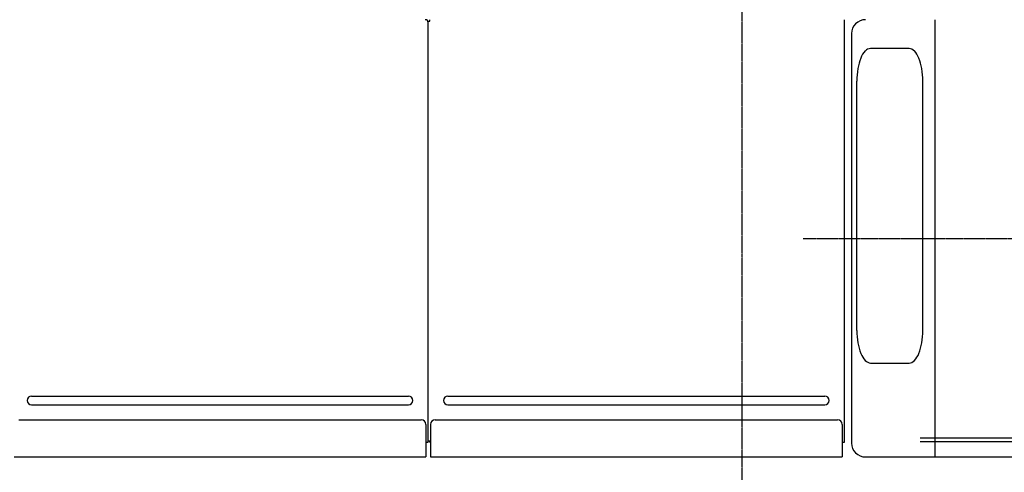
# Model space of a CAD drawing. Units: millimetres. Extents: x -100244 to 83634, y -7014 to 93513.
# Drawn here: x -96454 to -94337, y 54364 to 55337 of the extents above; entities that cross this region are included whole.
import ezdxf

# ---------------------------------------------------------------- set-up
doc = ezdxf.new("R2010")
doc.units = ezdxf.units.MM
doc.linetypes.add('CENTER', pattern=[2, 1.25, -0.25, 0.25, -0.25])
doc.layers.add('3', color=7, linetype='Continuous')
doc.layers.add('8', color=7, linetype='Continuous')

# ---------------------------------------------------------------- blocks, each defined once
blk = doc.blocks.new('A$C430C75DA')
at = {"layer": '3', "color": 40, "linetype": 'CENTER'}
blk.add_line((4172.6, 0), (4172.6, 5548.9), dxfattribs=at)
at = {"layer": '8', "color": 40, "linetype": 'Continuous'}
for p, q in [((3497.6, 1249.1), (3497.6, 2154.3)), ((3497.6, 2154.3), (3500.8, 2154.3)), ((3500.8, 2154.3), (3500.8, 2157.5)), ((4392.6, 1249.1), (4392.6, 2157.5)), ((4587.1, 1217.5), (4587.1, 2157.5)), ((4407.6, 2127.5), (4407.6, 1247.5)), ((4531.3, 2095.5), (4448.5, 2095.5)), ((4418.9, 1489.5), (4418.9, 2025.5)), ((4560.9, 1489.5), (4560.9, 2025.5)), ((4448.5, 1419.5), (4531.3, 1419.5)), ((2645.1, 1348.6), (3455.1, 1348.6)), ((3540.1, 1348.6), (4350.1, 1348.6)), ((2645.1, 1329.6), (3455.1, 1329.6)), ((3540.1, 1329.6), (4350.1, 1329.6)), ((2617.6, 1297.6), (3482.6, 1297.6)), ((3512.6, 1297.6), (4377.6, 1297.6)), ((3492.6, 1287.6), (3492.6, 1217.6)), ((3502.6, 1287.6), (3502.6, 1217.6)), ((4387.6, 1287.6), (4387.6, 1217.6)), ((3492.6, 1249.1), (3497.6, 1249.1)), ((3497.6, 1252.3), (3500.8, 1252.3)), ((3500.8, 1249.1), (3500.8, 1252.3)), ((3500.8, 1249.1), (3502.6, 1249.1)), ((4387.9, 1249.1), (4392.6, 1249.1)), ((5950.6, 1258), (4555.2, 1258)), ((5950.6, 1250), (4555.2, 1250)), ((2607.6, 1217.6), (3492.6, 1217.6)), ((3502.6, 1217.6), (4387.6, 1217.6)), ((4437.6, 1217.5), (6407.6, 1217.5))]:
    blk.add_line(p, q, dxfattribs=at)
at = {"layer": '8', "color": 40, "linetype": 'CENTER'}
blk.add_line((4303.9, 1687.5), (6474.5, 1687.5), dxfattribs=at)
at = {"layer": '8', "color": 40, "linetype": 'Continuous'}
for centre, radius, start, end in [((3491.2, 2151.1), 6.4, 0, 90), ((4437.6, 2127.5), 30, 90, 180), ((4448.7, 2080.2), 15.3, 91.0356, 139.3739), ((4530, 2078), 17.5, 43.8661, 85.7245), ((4520.7, 2036.4), 100.8, 157.5124, 170.95), ((4467.9, 2060.1), 43.1, 135.6534, 159.7205), ((4505, 2055.8), 51, 22.1753, 42.4508), ((4448.8, 2033.5), 111.4, 9.6897, 21.8479), ((4573, 2026), 154.1, 170.1903, 180.1992), ((4401.7, 2025.6), 159.2, 359.9609, 9.6496), ((4578, 1489.4), 159.2, 179.9607, 189.6493), ((4406.8, 1489), 154.1, 350.1905, 0.1994), ((4531, 1481.5), 111.4, 189.6899, 201.8481), ((4459, 1478.6), 100.8, 337.5123, 350.9499), ((4474.8, 1459.3), 51, 202.1751, 222.4506), ((4511.8, 1454.9), 43.1, 315.6534, 339.7205), ((4449.8, 1437), 17.5, 223.8661, 265.7245), ((4531, 1434.8), 15.3, 271.036, 319.3743), ((2645.1, 1339.1), 9.5, 90, 270), ((3455.1, 1339.1), 9.5, 270, 90), ((3540.1, 1339.1), 9.5, 90, 270), ((4350.1, 1339.1), 9.5, 270, 90), ((3482.6, 1287.6), 10, 0, 90), ((3512.6, 1287.6), 10, 90, 180), ((4377.6, 1287.6), 10, 0, 90), ((4437.6, 1247.5), 30, 180, 270)]:
    blk.add_arc(centre, radius, start, end, dxfattribs=at)
blk = doc.blocks.new('A$C117E7ADE')
blk.add_blockref('A$C430C75DA', (0, 0))
blk = doc.blocks.new('A$C761E2034')
blk.add_blockref('A$C117E7ADE', (0, 0))

msp = doc.modelspace()

# ---------------------------------------------------------------- block references
msp.add_blockref('A$C761E2034', (-99072.9354, 53179.58778))

doc.saveas('drawing.dxf')
